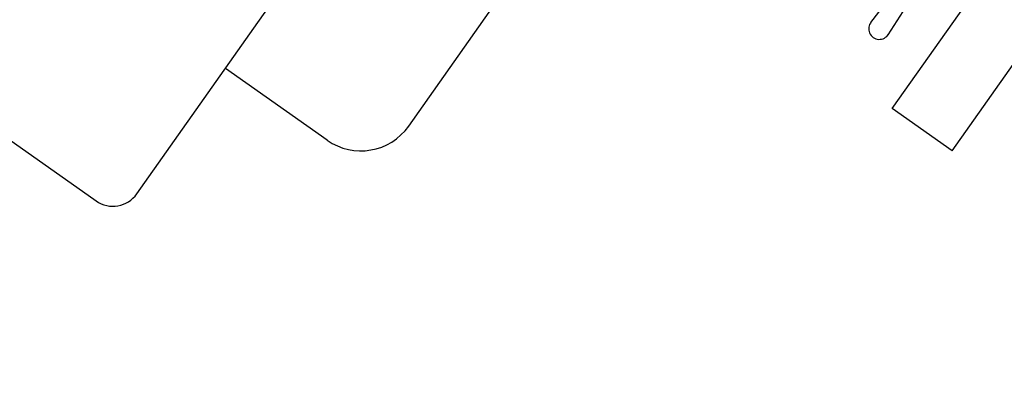
# Model space of a CAD drawing. Extents: x 11326 to 22515, y -6902 to -3637.
# Drawn here: x 12398 to 12406, y -4340 to -4337 of the extents above; entities that cross this region are included whole.
import ezdxf

# ---------------------------------------------------------------- set-up
doc = ezdxf.new("R2010")
doc.units = 0
doc.header["$LTSCALE"] = 20
doc.header["$MEASUREMENT"] = 0
doc.layers.add('BLDG', color=2, linetype='CONTINUOUS')
doc.layers.add('U-VAC', color=5, linetype='CONTINUOUS')

msp = doc.modelspace()

# ---------------------------------------------------------------- linework, layer by layer
at = {"layer": 'BLDG', "const_width": 12}
for points in [[(11535.0653, -3685.7572, 0.282256), (16729.5449, -3685.5547, 1)], [(11552.4197, -3961.7612, 0.047797), (12455.7074, -4369.4693, 1)]]:
    msp.add_lwpolyline(points, format="xyb", dxfattribs=at)
at = {"layer": 'U-VAC', "color": 5, "linetype": 'CONTINUOUS'}
for p, q in [((12391.4111, -4333.3738), (12398.2552, -4338.2008)), ((12400.9236, -4337.5619), (12402.3737, -4335.5059)), ((12400.2268, -4337.6824), (12399.3586, -4337.07)), ((12405.5607, -4337.7739), (12405.0499, -4337.4137))]:
    msp.add_line(p, q, dxfattribs=at)
at = {"layer": 'U-VAC', "color": 5}
for p, q in [((12398.6036, -4338.1406), (12401.664, -4333.8012)), ((12405.0499, -4337.4137), (12406.7617, -4334.9866)), ((12405.5607, -4337.7739), (12407.2724, -4335.3468)), ((12404.8659, -4336.6793), (12405.17, -4336.2828)), ((12405.0143, -4336.7839), (12405.261, -4336.3998))]:
    msp.add_line(p, q, dxfattribs=at)
msp.add_arc((12404.9401, -4336.7316), 0.0908, 139.85552, 329.75503, dxfattribs=at)
at = {"layer": 'U-VAC', "color": 5, "linetype": 'CONTINUOUS'}
for centre, radius in [((12400.515, -4337.2738), 0.5), ((12398.3993, -4337.9965), 0.25)]:
    msp.add_arc(centre, radius, 234.80571, 324.80571, dxfattribs=at)

doc.saveas('drawing.dxf')
